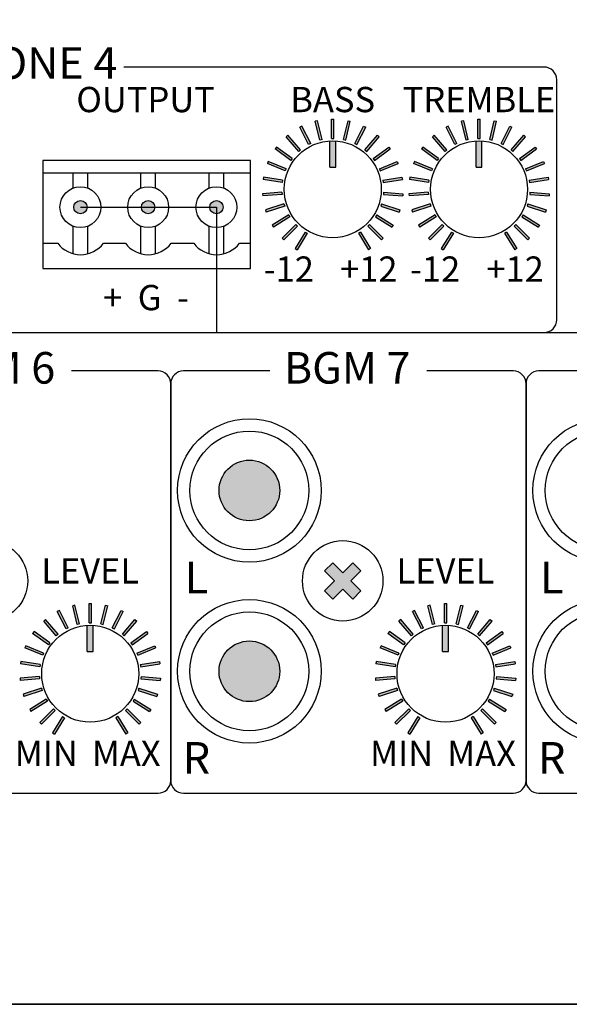
# Model space of a CAD drawing. Units: millimetres. Extents: x 1744 to 3456, y 2940 to 4405.
# Drawn here: x 2251 to 2295, y 3699 to 3777 of the extents above; entities that cross this region are included whole.
import ezdxf

# ---------------------------------------------------------------- set-up
doc = ezdxf.new("R2010")
doc.units = ezdxf.units.MM
doc.layers.add('100В Линия', color=7, linetype='Continuous', lineweight=15, true_color=0xc316f8)
doc.layers.add('DEVICE', color=7, linetype='Continuous')
doc.layers.add('LINE', color=7, linetype='Continuous')
doc.layers.add('Лин. и микр. сигнал', color=4, linetype='Continuous', lineweight=30)
doc.styles.add('INTER-M', font='romans.shx')

# ---------------------------------------------------------------- blocks, each defined once
blk = doc.blocks.new('PX-8000-REAR')
for points in [[(161270.406, 54459.657), (161270.57, 54459.741), (161271.265, 54458.376), (161271.101, 54458.292)], [(161271.624, 54460.13), (161271.803, 54460.173), (161272.161, 54458.683), (161271.982, 54458.64)], [(161273.103, 54460.305), (161272.919, 54460.305), (161272.919, 54458.773), (161273.103, 54458.773)], [(161274.398, 54460.13), (161274.219, 54460.173), (161273.861, 54458.683), (161274.041, 54458.64)], [(161275.617, 54459.657), (161275.452, 54459.741), (161274.757, 54458.376), (161274.921, 54458.292)], [(161281.975, 54459.657), (161282.139, 54459.741), (161282.835, 54458.376), (161282.67, 54458.292)], [(161283.193, 54460.13), (161283.373, 54460.173), (161283.73, 54458.683), (161283.551, 54458.64)], [(161284.673, 54460.305), (161284.488, 54460.305), (161284.488, 54458.773), (161284.673, 54458.773)], [(161285.968, 54460.13), (161285.788, 54460.173), (161285.431, 54458.683), (161285.61, 54458.64)], [(161287.186, 54459.657), (161287.022, 54459.741), (161286.326, 54458.376), (161286.491, 54458.292)], [(161269.331, 54458.913), (161269.471, 54459.033), (161270.466, 54457.868), (161270.326, 54457.748)], [(161269.331, 54458.913), (161269.471, 54459.033), (161270.466, 54457.868), (161270.326, 54457.748)], [(161276.691, 54458.913), (161276.551, 54459.033), (161275.556, 54457.868), (161275.696, 54457.748)], [(161276.691, 54458.913), (161276.551, 54459.033), (161275.556, 54457.868), (161275.696, 54457.748)], [(161280.901, 54458.913), (161281.041, 54459.033), (161282.036, 54457.868), (161281.895, 54457.748)], [(161280.901, 54458.913), (161281.041, 54459.033), (161282.036, 54457.868), (161281.895, 54457.748)], [(161288.26, 54458.913), (161288.12, 54459.033), (161287.125, 54457.868), (161287.266, 54457.748)], [(161288.26, 54458.913), (161288.12, 54459.033), (161287.125, 54457.868), (161287.266, 54457.748)], [(161273.242, 54458.576, 0.030059), (161272.781, 54458.576), (161272.781, 54456.495), (161273.242, 54456.495)], [(161284.811, 54458.576, 0.030059), (161284.35, 54458.576), (161284.35, 54456.495), (161284.811, 54456.495)], [(161268.46, 54457.939), (161268.569, 54458.088), (161269.808, 54457.188), (161269.699, 54457.039)], [(161277.562, 54457.939), (161277.454, 54458.088), (161276.214, 54457.188), (161276.323, 54457.039)], [(161280.03, 54457.939), (161280.138, 54458.088), (161281.377, 54457.188), (161281.269, 54457.039)], [(161289.131, 54457.939), (161289.023, 54458.088), (161287.784, 54457.188), (161287.892, 54457.039)], [(161267.841, 54456.788), (161267.911, 54456.959), (161269.326, 54456.373), (161269.256, 54456.202)], [(161278.182, 54456.788), (161278.111, 54456.959), (161276.696, 54456.373), (161276.766, 54456.202)], [(161279.41, 54456.788), (161279.481, 54456.959), (161280.896, 54456.373), (161280.825, 54456.202)], [(161289.751, 54456.788), (161289.68, 54456.959), (161288.265, 54456.373), (161288.336, 54456.202)], [(161267.507, 54455.525), (161267.536, 54455.707), (161269.049, 54455.467), (161269.02, 54455.285)], [(161278.515, 54455.525), (161278.486, 54455.707), (161276.974, 54455.467), (161277.002, 54455.285)], [(161279.076, 54455.525), (161279.105, 54455.707), (161280.618, 54455.467), (161280.589, 54455.285)], [(161290.085, 54455.525), (161290.056, 54455.707), (161288.543, 54455.467), (161288.572, 54455.285)], [(161267.477, 54454.219), (161267.463, 54454.402), (161268.99, 54454.522), (161269.004, 54454.339)], [(161278.545, 54454.219), (161278.559, 54454.402), (161277.032, 54454.522), (161277.018, 54454.339)], [(161279.047, 54454.219), (161279.032, 54454.402), (161280.559, 54454.522), (161280.574, 54454.339)], [(161290.114, 54454.219), (161290.129, 54454.402), (161288.602, 54454.522), (161288.587, 54454.339)], [(161253.587, 54453.334, 1), (161252.528, 54453.334, 1)], [(161258.94, 54453.334, 1), (161257.882, 54453.334, 1)], [(161264.343, 54453.334, 1), (161263.284, 54453.334, 1)], [(161267.753, 54452.941), (161267.696, 54453.117), (161269.153, 54453.59), (161269.21, 54453.415)], [(161278.269, 54452.941), (161278.326, 54453.117), (161276.869, 54453.59), (161276.812, 54453.415)], [(161279.323, 54452.941), (161279.266, 54453.117), (161280.723, 54453.59), (161280.779, 54453.415)], [(161289.838, 54452.941), (161289.895, 54453.117), (161288.438, 54453.59), (161288.381, 54453.415)], [(161268.32, 54451.764), (161268.224, 54451.921), (161269.53, 54452.721), (161269.626, 54452.564)], [(161277.702, 54451.764), (161277.798, 54451.921), (161276.492, 54452.721), (161276.396, 54452.564)], [(161279.889, 54451.764), (161279.793, 54451.921), (161281.099, 54452.721), (161281.195, 54452.564)], [(161289.271, 54451.764), (161289.368, 54451.921), (161288.062, 54452.721), (161287.965, 54452.564)], [(161269.146, 54450.751), (161269.016, 54450.881), (161270.099, 54451.965), (161270.229, 54451.834)], [(161276.876, 54450.751), (161277.007, 54450.881), (161275.923, 54451.965), (161275.793, 54451.834)], [(161280.715, 54450.751), (161280.585, 54450.881), (161281.668, 54451.965), (161281.798, 54451.834)], [(161288.446, 54450.751), (161288.576, 54450.881), (161287.493, 54451.965), (161287.362, 54451.834)], [(161270.186, 54449.959), (161270.028, 54450.056), (161270.829, 54451.362), (161270.986, 54451.265)], [(161275.837, 54449.959), (161275.994, 54450.056), (161275.194, 54451.362), (161275.036, 54451.265)], [(161281.755, 54449.959), (161281.598, 54450.056), (161282.398, 54451.362), (161282.555, 54451.265)], [(161287.406, 54449.959), (161287.563, 54450.056), (161286.763, 54451.362), (161286.606, 54451.265)], [(161268.816, 54430.915, 1), (161264.017, 54430.915, 1)], [(161275.242, 54424.555), (161274.597, 54425.2), (161273.801, 54424.404), (161273.005, 54425.2), (161272.36, 54424.555), (161273.156, 54423.759), (161272.36, 54422.963), (161273.005, 54422.318), (161273.801, 54423.114), (161274.597, 54422.318), (161275.242, 54422.963), (161274.446, 54423.759)], [(161252.442, 54421.796), (161252.621, 54421.839), (161252.979, 54420.35), (161252.8, 54420.307)], [(161253.921, 54421.971), (161253.737, 54421.971), (161253.737, 54420.439), (161253.921, 54420.439)], [(161255.216, 54421.796), (161255.037, 54421.839), (161254.68, 54420.35), (161254.859, 54420.307)], [(161280.542, 54421.796), (161280.721, 54421.839), (161281.079, 54420.35), (161280.9, 54420.307)], [(161282.021, 54421.971), (161281.837, 54421.971), (161281.837, 54420.439), (161282.021, 54420.439)], [(161283.316, 54421.796), (161283.137, 54421.839), (161282.78, 54420.35), (161282.959, 54420.307)], [(161251.224, 54421.323), (161251.388, 54421.407), (161252.083, 54420.042), (161251.919, 54419.959)], [(161256.435, 54421.323), (161256.27, 54421.407), (161255.575, 54420.042), (161255.739, 54419.959)], [(161279.324, 54421.323), (161279.488, 54421.407), (161280.183, 54420.042), (161280.019, 54419.959)], [(161284.535, 54421.323), (161284.371, 54421.407), (161283.675, 54420.042), (161283.839, 54419.959)], [(161250.149, 54420.579), (161250.29, 54420.699), (161251.284, 54419.534), (161251.144, 54419.415)], [(161250.149, 54420.579), (161250.29, 54420.699), (161251.284, 54419.534), (161251.144, 54419.415)], [(161254.06, 54420.242, 0.030059), (161253.599, 54420.242), (161253.599, 54418.161), (161254.06, 54418.161)], [(161257.509, 54420.579), (161257.369, 54420.699), (161256.374, 54419.534), (161256.514, 54419.415)], [(161257.509, 54420.579), (161257.369, 54420.699), (161256.374, 54419.534), (161256.514, 54419.415)], [(161278.249, 54420.579), (161278.39, 54420.699), (161279.384, 54419.534), (161279.244, 54419.415)], [(161278.249, 54420.579), (161278.39, 54420.699), (161279.384, 54419.534), (161279.244, 54419.415)], [(161282.16, 54420.242, 0.030059), (161281.699, 54420.242), (161281.699, 54418.161), (161282.16, 54418.161)], [(161285.609, 54420.579), (161285.469, 54420.699), (161284.474, 54419.534), (161284.614, 54419.415)], [(161285.609, 54420.579), (161285.469, 54420.699), (161284.474, 54419.534), (161284.614, 54419.415)], [(161249.278, 54419.605), (161249.387, 54419.754), (161250.626, 54418.854), (161250.518, 54418.705)], [(161258.38, 54419.605), (161258.272, 54419.754), (161257.033, 54418.854), (161257.141, 54418.705)], [(161277.378, 54419.605), (161277.487, 54419.754), (161278.726, 54418.854), (161278.618, 54418.705)], [(161286.48, 54419.605), (161286.372, 54419.754), (161285.133, 54418.854), (161285.241, 54418.705)], [(161248.659, 54418.455), (161248.729, 54418.625), (161250.144, 54418.039), (161250.074, 54417.869)], [(161259, 54418.455), (161258.929, 54418.625), (161257.514, 54418.039), (161257.585, 54417.869)], [(161268.816, 54416.603, -1), (161264.017, 54416.603, -1)], [(161276.759, 54418.455), (161276.829, 54418.625), (161278.245, 54418.039), (161278.174, 54417.869)], [(161287.1, 54418.455), (161287.029, 54418.625), (161285.614, 54418.039), (161285.685, 54417.869)], [(161248.325, 54417.191), (161248.354, 54417.373), (161249.867, 54417.134), (161249.838, 54416.952)], [(161259.333, 54417.191), (161259.305, 54417.373), (161257.792, 54417.134), (161257.821, 54416.952)], [(161276.425, 54417.191), (161276.454, 54417.373), (161277.967, 54417.134), (161277.938, 54416.952)], [(161287.433, 54417.191), (161287.405, 54417.373), (161285.892, 54417.134), (161285.921, 54416.952)], [(161248.295, 54415.885), (161248.281, 54416.069), (161249.808, 54416.189), (161249.822, 54416.005)], [(161259.363, 54415.885), (161259.378, 54416.069), (161257.851, 54416.189), (161257.836, 54416.005)], [(161276.395, 54415.885), (161276.381, 54416.069), (161277.908, 54416.189), (161277.922, 54416.005)], [(161287.463, 54415.885), (161287.478, 54416.069), (161285.951, 54416.189), (161285.936, 54416.005)], [(161248.572, 54414.608), (161248.515, 54414.783), (161249.971, 54415.256), (161250.028, 54415.081)], [(161259.087, 54414.608), (161259.144, 54414.783), (161257.687, 54415.256), (161257.63, 54415.081)], [(161276.672, 54414.608), (161276.615, 54414.783), (161278.071, 54415.256), (161278.128, 54415.081)], [(161287.187, 54414.608), (161287.244, 54414.783), (161285.787, 54415.256), (161285.73, 54415.081)], [(161249.138, 54413.43), (161249.042, 54413.587), (161250.348, 54414.388), (161250.444, 54414.23)], [(161258.52, 54413.43), (161258.617, 54413.587), (161257.311, 54414.388), (161257.214, 54414.23)], [(161277.238, 54413.43), (161277.142, 54413.587), (161278.448, 54414.388), (161278.544, 54414.23)], [(161286.62, 54413.43), (161286.717, 54413.587), (161285.411, 54414.388), (161285.314, 54414.23)], [(161249.964, 54412.417), (161249.834, 54412.548), (161250.917, 54413.631), (161251.047, 54413.5)], [(161251.004, 54411.625), (161250.846, 54411.722), (161251.647, 54413.028), (161251.804, 54412.931)], [(161256.655, 54411.625), (161256.812, 54411.722), (161256.012, 54413.028), (161255.854, 54412.931)], [(161257.694, 54412.417), (161257.825, 54412.548), (161256.742, 54413.631), (161256.611, 54413.5)], [(161278.064, 54412.417), (161277.934, 54412.548), (161279.017, 54413.631), (161279.147, 54413.5)], [(161279.104, 54411.625), (161278.947, 54411.722), (161279.747, 54413.028), (161279.904, 54412.931)], [(161284.755, 54411.625), (161284.912, 54411.722), (161284.112, 54413.028), (161283.955, 54412.931)], [(161285.794, 54412.417), (161285.925, 54412.548), (161284.842, 54413.631), (161284.711, 54413.5)]]:
    blk.add_hatch(color=256).paths.add_polyline_path(points)
for p, q in [((161270.57, 54459.741), (161270.406, 54459.657)), ((161271.265, 54458.376), (161270.57, 54459.741)), ((161271.803, 54460.173), (161271.624, 54460.13)), ((161271.982, 54458.64), (161271.624, 54460.13)), ((161272.161, 54458.683), (161271.803, 54460.173)), ((161272.919, 54458.773), (161272.919, 54460.305)), ((161272.919, 54460.305), (161273.103, 54460.305)), ((161273.103, 54458.773), (161273.103, 54460.305)), ((161273.861, 54458.683), (161274.219, 54460.173)), ((161274.041, 54458.64), (161274.398, 54460.13)), ((161274.219, 54460.173), (161274.398, 54460.13)), ((161274.757, 54458.376), (161275.452, 54459.741)), ((161275.452, 54459.741), (161275.617, 54459.657)), ((161282.139, 54459.741), (161281.975, 54459.657)), ((161282.835, 54458.376), (161282.139, 54459.741)), ((161283.373, 54460.173), (161283.193, 54460.13)), ((161283.551, 54458.64), (161283.193, 54460.13)), ((161283.73, 54458.683), (161283.373, 54460.173)), ((161284.488, 54458.773), (161284.488, 54460.305)), ((161284.488, 54460.305), (161284.673, 54460.305)), ((161284.673, 54458.773), (161284.673, 54460.305)), ((161285.431, 54458.683), (161285.788, 54460.173)), ((161285.61, 54458.64), (161285.968, 54460.13)), ((161285.788, 54460.173), (161285.968, 54460.13)), ((161286.326, 54458.376), (161287.022, 54459.741)), ((161287.022, 54459.741), (161287.186, 54459.657)), ((161269.471, 54459.033), (161269.331, 54458.913)), ((161269.471, 54459.033), (161269.331, 54458.913)), ((161270.326, 54457.748), (161269.331, 54458.913)), ((161270.326, 54457.748), (161269.331, 54458.913)), ((161270.466, 54457.868), (161269.471, 54459.033)), ((161270.466, 54457.868), (161269.471, 54459.033)), ((161271.101, 54458.292), (161270.406, 54459.657)), ((161274.921, 54458.292), (161275.617, 54459.657)), ((161275.556, 54457.868), (161276.551, 54459.033)), ((161275.556, 54457.868), (161276.551, 54459.033)), ((161275.696, 54457.748), (161276.691, 54458.913)), ((161275.696, 54457.748), (161276.691, 54458.913)), ((161276.551, 54459.033), (161276.691, 54458.913)), ((161276.551, 54459.033), (161276.691, 54458.913)), ((161281.041, 54459.033), (161280.901, 54458.913)), ((161281.041, 54459.033), (161280.901, 54458.913)), ((161281.895, 54457.748), (161280.901, 54458.913)), ((161281.895, 54457.748), (161280.901, 54458.913)), ((161282.036, 54457.868), (161281.041, 54459.033)), ((161282.036, 54457.868), (161281.041, 54459.033)), ((161282.67, 54458.292), (161281.975, 54459.657)), ((161286.491, 54458.292), (161287.186, 54459.657)), ((161287.125, 54457.868), (161288.12, 54459.033)), ((161287.125, 54457.868), (161288.12, 54459.033)), ((161287.266, 54457.748), (161288.26, 54458.913)), ((161287.266, 54457.748), (161288.26, 54458.913)), ((161288.12, 54459.033), (161288.26, 54458.913)), ((161288.12, 54459.033), (161288.26, 54458.913)), ((161271.265, 54458.376), (161271.101, 54458.292)), ((161272.161, 54458.683), (161271.982, 54458.64)), ((161272.781, 54456.495), (161272.781, 54458.582)), ((161272.919, 54458.773), (161273.103, 54458.773)), ((161273.242, 54456.495), (161273.242, 54458.582)), ((161273.861, 54458.683), (161274.041, 54458.64)), ((161274.757, 54458.376), (161274.921, 54458.292)), ((161282.835, 54458.376), (161282.67, 54458.292)), ((161283.73, 54458.683), (161283.551, 54458.64)), ((161284.35, 54456.495), (161284.35, 54458.582)), ((161284.488, 54458.773), (161284.673, 54458.773)), ((161284.811, 54456.495), (161284.811, 54458.582)), ((161285.431, 54458.683), (161285.61, 54458.64)), ((161286.326, 54458.376), (161286.491, 54458.292)), ((161268.569, 54458.088), (161268.46, 54457.939)), ((161269.699, 54457.039), (161268.46, 54457.939)), ((161269.808, 54457.188), (161268.569, 54458.088)), ((161270.466, 54457.868), (161270.326, 54457.748)), ((161270.466, 54457.868), (161270.326, 54457.748)), ((161275.556, 54457.868), (161275.696, 54457.748)), ((161275.556, 54457.868), (161275.696, 54457.748)), ((161276.214, 54457.188), (161277.454, 54458.088)), ((161276.323, 54457.039), (161277.562, 54457.939)), ((161277.454, 54458.088), (161277.562, 54457.939)), ((161280.138, 54458.088), (161280.03, 54457.939)), ((161281.269, 54457.039), (161280.03, 54457.939)), ((161281.377, 54457.188), (161280.138, 54458.088)), ((161282.036, 54457.868), (161281.895, 54457.748)), ((161282.036, 54457.868), (161281.895, 54457.748)), ((161287.125, 54457.868), (161287.266, 54457.748)), ((161287.125, 54457.868), (161287.266, 54457.748)), ((161287.784, 54457.188), (161289.023, 54458.088)), ((161287.892, 54457.039), (161289.131, 54457.939)), ((161289.023, 54458.088), (161289.131, 54457.939)), ((161250.077, 54457.029), (161250.077, 54448.475)), ((161266.503, 54457.029), (161250.077, 54457.029)), ((161266.503, 54448.475), (161266.503, 54457.029)), ((161267.911, 54456.959), (161267.841, 54456.788)), ((161269.256, 54456.202), (161267.841, 54456.788)), ((161269.326, 54456.373), (161267.911, 54456.959)), ((161269.808, 54457.188), (161269.699, 54457.039)), ((161276.214, 54457.188), (161276.323, 54457.039)), ((161276.696, 54456.373), (161278.111, 54456.959)), ((161276.766, 54456.202), (161278.182, 54456.788)), ((161278.111, 54456.959), (161278.182, 54456.788)), ((161279.481, 54456.959), (161279.41, 54456.788)), ((161280.825, 54456.202), (161279.41, 54456.788)), ((161280.896, 54456.373), (161279.481, 54456.959)), ((161281.377, 54457.188), (161281.269, 54457.039)), ((161287.784, 54457.188), (161287.892, 54457.039)), ((161288.265, 54456.373), (161289.68, 54456.959)), ((161288.336, 54456.202), (161289.751, 54456.788)), ((161289.68, 54456.959), (161289.751, 54456.788)), ((161250.077, 54456.046), (161266.503, 54456.046)), ((161252.474, 54454.844), (161252.474, 54456.046)), ((161253.642, 54454.844), (161253.642, 54456.046)), ((161257.827, 54454.844), (161257.827, 54456.046)), ((161258.995, 54454.844), (161258.995, 54456.046)), ((161263.23, 54454.844), (161263.23, 54456.046)), ((161264.397, 54454.844), (161264.397, 54456.046)), ((161269.326, 54456.373), (161269.256, 54456.202)), ((161272.781, 54456.495), (161273.242, 54456.495)), ((161276.696, 54456.373), (161276.766, 54456.202)), ((161280.896, 54456.373), (161280.825, 54456.202)), ((161284.35, 54456.495), (161284.811, 54456.495)), ((161288.265, 54456.373), (161288.336, 54456.202)), ((161267.536, 54455.707), (161267.507, 54455.525)), ((161269.02, 54455.285), (161267.507, 54455.525)), ((161269.049, 54455.467), (161267.536, 54455.707)), ((161269.049, 54455.467), (161269.02, 54455.285)), ((161276.974, 54455.467), (161278.486, 54455.707)), ((161276.974, 54455.467), (161277.002, 54455.285)), ((161277.002, 54455.285), (161278.515, 54455.525)), ((161278.486, 54455.707), (161278.515, 54455.525)), ((161279.105, 54455.707), (161279.076, 54455.525)), ((161280.589, 54455.285), (161279.076, 54455.525)), ((161280.618, 54455.467), (161279.105, 54455.707)), ((161280.618, 54455.467), (161280.589, 54455.285)), ((161288.543, 54455.467), (161290.056, 54455.707)), ((161288.543, 54455.467), (161288.572, 54455.285)), ((161288.572, 54455.285), (161290.085, 54455.525)), ((161290.056, 54455.707), (161290.085, 54455.525)), ((161268.99, 54454.522), (161267.463, 54454.402)), ((161267.463, 54454.402), (161267.477, 54454.219)), ((161269.004, 54454.339), (161267.477, 54454.219)), ((161268.99, 54454.522), (161269.004, 54454.339)), ((161277.032, 54454.522), (161277.018, 54454.339)), ((161277.018, 54454.339), (161278.545, 54454.219)), ((161277.032, 54454.522), (161278.559, 54454.402)), ((161278.559, 54454.402), (161278.545, 54454.219)), ((161280.559, 54454.522), (161279.032, 54454.402)), ((161279.032, 54454.402), (161279.047, 54454.219)), ((161280.574, 54454.339), (161279.047, 54454.219)), ((161280.559, 54454.522), (161280.574, 54454.339)), ((161288.602, 54454.522), (161288.587, 54454.339)), ((161288.587, 54454.339), (161290.114, 54454.219)), ((161288.602, 54454.522), (161290.129, 54454.402)), ((161290.129, 54454.402), (161290.114, 54454.219)), ((161269.153, 54453.59), (161267.696, 54453.117)), ((161269.153, 54453.59), (161269.21, 54453.415)), ((161276.869, 54453.59), (161276.812, 54453.415)), ((161276.869, 54453.59), (161278.326, 54453.117)), ((161280.723, 54453.59), (161279.266, 54453.117)), ((161280.723, 54453.59), (161280.779, 54453.415)), ((161288.438, 54453.59), (161288.381, 54453.415)), ((161288.438, 54453.59), (161289.895, 54453.117)), ((161267.696, 54453.117), (161267.753, 54452.941)), ((161269.21, 54453.415), (161267.753, 54452.941)), ((161269.53, 54452.721), (161268.224, 54451.921)), ((161269.53, 54452.721), (161269.626, 54452.564)), ((161276.492, 54452.721), (161276.396, 54452.564)), ((161276.492, 54452.721), (161277.798, 54451.921)), ((161276.812, 54453.415), (161278.269, 54452.941)), ((161278.326, 54453.117), (161278.269, 54452.941)), ((161279.266, 54453.117), (161279.323, 54452.941)), ((161280.779, 54453.415), (161279.323, 54452.941)), ((161281.099, 54452.721), (161279.793, 54451.921)), ((161281.099, 54452.721), (161281.195, 54452.564)), ((161288.062, 54452.721), (161287.965, 54452.564)), ((161288.062, 54452.721), (161289.368, 54451.921)), ((161288.381, 54453.415), (161289.838, 54452.941)), ((161289.895, 54453.117), (161289.838, 54452.941)), ((161268.224, 54451.921), (161268.32, 54451.764)), ((161269.626, 54452.564), (161268.32, 54451.764)), ((161270.099, 54451.965), (161269.016, 54450.881)), ((161270.099, 54451.965), (161270.229, 54451.834)), ((161275.923, 54451.965), (161275.793, 54451.834)), ((161275.923, 54451.965), (161277.007, 54450.881)), ((161276.396, 54452.564), (161277.702, 54451.764)), ((161277.798, 54451.921), (161277.702, 54451.764)), ((161279.793, 54451.921), (161279.889, 54451.764)), ((161281.195, 54452.564), (161279.889, 54451.764)), ((161281.668, 54451.965), (161280.585, 54450.881)), ((161281.668, 54451.965), (161281.798, 54451.834)), ((161287.493, 54451.965), (161287.362, 54451.834)), ((161287.493, 54451.965), (161288.576, 54450.881)), ((161287.965, 54452.564), (161289.271, 54451.764)), ((161289.368, 54451.921), (161289.271, 54451.764)), ((161252.474, 54449.653), (161252.474, 54451.823)), ((161253.642, 54449.647), (161253.642, 54451.823)), ((161257.827, 54449.653), (161257.827, 54451.823)), ((161258.995, 54449.647), (161258.995, 54451.823)), ((161263.23, 54449.653), (161263.23, 54451.823)), ((161264.397, 54449.647), (161264.397, 54451.823)), ((161270.229, 54451.834), (161269.146, 54450.751)), ((161270.829, 54451.362), (161270.028, 54450.056)), ((161270.986, 54451.265), (161270.186, 54449.959)), ((161270.829, 54451.362), (161270.986, 54451.265)), ((161275.194, 54451.362), (161275.036, 54451.265)), ((161275.036, 54451.265), (161275.837, 54449.959)), ((161275.194, 54451.362), (161275.994, 54450.056)), ((161275.793, 54451.834), (161276.876, 54450.751)), ((161281.798, 54451.834), (161280.715, 54450.751)), ((161282.398, 54451.362), (161281.598, 54450.056)), ((161282.555, 54451.265), (161281.755, 54449.959)), ((161282.398, 54451.362), (161282.555, 54451.265)), ((161286.763, 54451.362), (161286.606, 54451.265)), ((161286.606, 54451.265), (161287.406, 54449.959)), ((161286.763, 54451.362), (161287.563, 54450.056)), ((161287.362, 54451.834), (161288.446, 54450.751)), ((161250.077, 54450.486), (161251.258, 54450.486)), ((161254.882, 54450.486), (161256.611, 54450.486)), ((161260.236, 54450.486), (161262.013, 54450.486)), ((161265.638, 54450.486), (161266.503, 54450.486)), ((161269.016, 54450.881), (161269.146, 54450.751)), ((161277.007, 54450.881), (161276.876, 54450.751)), ((161280.585, 54450.881), (161280.715, 54450.751)), ((161288.576, 54450.881), (161288.446, 54450.751)), ((161270.028, 54450.056), (161270.186, 54449.959)), ((161275.994, 54450.056), (161275.837, 54449.959)), ((161281.598, 54450.056), (161281.755, 54449.959)), ((161287.563, 54450.056), (161287.406, 54449.959)), ((161250.077, 54448.475), (161266.503, 54448.475)), ((161273.005, 54425.2), (161272.36, 54424.555)), ((161273.801, 54424.404), (161273.005, 54425.2)), ((161274.597, 54425.2), (161273.801, 54424.404)), ((161275.242, 54424.555), (161274.597, 54425.2)), ((161273.156, 54423.759), (161272.36, 54424.555)), ((161275.242, 54424.555), (161274.446, 54423.759)), ((161273.156, 54423.759), (161272.36, 54422.963)), ((161273.801, 54423.114), (161273.005, 54422.318)), ((161274.597, 54422.318), (161273.801, 54423.114)), ((161275.242, 54422.963), (161274.446, 54423.759)), ((161273.005, 54422.318), (161272.36, 54422.963)), ((161275.242, 54422.963), (161274.597, 54422.318)), ((161252.621, 54421.839), (161252.442, 54421.796)), ((161252.8, 54420.307), (161252.442, 54421.796)), ((161252.979, 54420.35), (161252.621, 54421.839)), ((161253.737, 54420.439), (161253.737, 54421.971)), ((161253.737, 54421.971), (161253.921, 54421.971)), ((161253.921, 54420.439), (161253.921, 54421.971)), ((161254.68, 54420.35), (161255.037, 54421.839)), ((161254.859, 54420.307), (161255.216, 54421.796)), ((161255.037, 54421.839), (161255.216, 54421.796)), ((161280.721, 54421.839), (161280.542, 54421.796)), ((161280.9, 54420.307), (161280.542, 54421.796)), ((161281.079, 54420.35), (161280.721, 54421.839)), ((161281.837, 54420.439), (161281.837, 54421.971)), ((161281.837, 54421.971), (161282.021, 54421.971)), ((161282.021, 54420.439), (161282.021, 54421.971)), ((161282.78, 54420.35), (161283.137, 54421.839)), ((161282.959, 54420.307), (161283.316, 54421.796)), ((161283.137, 54421.839), (161283.316, 54421.796)), ((161251.388, 54421.407), (161251.224, 54421.323)), ((161251.919, 54419.959), (161251.224, 54421.323)), ((161252.083, 54420.042), (161251.388, 54421.407)), ((161255.575, 54420.042), (161256.27, 54421.407)), ((161255.739, 54419.959), (161256.435, 54421.323)), ((161256.27, 54421.407), (161256.435, 54421.323)), ((161279.488, 54421.407), (161279.324, 54421.323)), ((161280.019, 54419.959), (161279.324, 54421.323)), ((161280.183, 54420.042), (161279.488, 54421.407)), ((161283.675, 54420.042), (161284.371, 54421.407)), ((161283.839, 54419.959), (161284.535, 54421.323)), ((161284.371, 54421.407), (161284.535, 54421.323)), ((161250.29, 54420.699), (161250.149, 54420.579)), ((161250.29, 54420.699), (161250.149, 54420.579)), ((161251.144, 54419.415), (161250.149, 54420.579)), ((161251.144, 54419.415), (161250.149, 54420.579)), ((161251.284, 54419.534), (161250.29, 54420.699)), ((161251.284, 54419.534), (161250.29, 54420.699)), ((161252.083, 54420.042), (161251.919, 54419.959)), ((161252.979, 54420.35), (161252.8, 54420.307)), ((161253.599, 54418.161), (161253.599, 54420.249)), ((161253.737, 54420.439), (161253.921, 54420.439)), ((161254.06, 54418.161), (161254.06, 54420.249)), ((161254.68, 54420.35), (161254.859, 54420.307)), ((161255.575, 54420.042), (161255.739, 54419.959)), ((161256.374, 54419.534), (161257.369, 54420.699)), ((161256.374, 54419.534), (161257.369, 54420.699)), ((161256.514, 54419.415), (161257.509, 54420.579)), ((161256.514, 54419.415), (161257.509, 54420.579)), ((161257.369, 54420.699), (161257.509, 54420.579)), ((161257.369, 54420.699), (161257.509, 54420.579)), ((161278.39, 54420.699), (161278.249, 54420.579)), ((161278.39, 54420.699), (161278.249, 54420.579)), ((161279.244, 54419.415), (161278.249, 54420.579)), ((161279.244, 54419.415), (161278.249, 54420.579)), ((161279.384, 54419.534), (161278.39, 54420.699)), ((161279.384, 54419.534), (161278.39, 54420.699)), ((161280.183, 54420.042), (161280.019, 54419.959)), ((161281.079, 54420.35), (161280.9, 54420.307)), ((161281.699, 54418.161), (161281.699, 54420.249)), ((161281.837, 54420.439), (161282.021, 54420.439)), ((161282.16, 54418.161), (161282.16, 54420.249)), ((161282.78, 54420.35), (161282.959, 54420.307)), ((161283.675, 54420.042), (161283.839, 54419.959)), ((161284.474, 54419.534), (161285.469, 54420.699)), ((161284.474, 54419.534), (161285.469, 54420.699)), ((161284.614, 54419.415), (161285.609, 54420.579)), ((161284.614, 54419.415), (161285.609, 54420.579)), ((161285.469, 54420.699), (161285.609, 54420.579)), ((161285.469, 54420.699), (161285.609, 54420.579)), ((161249.387, 54419.754), (161249.278, 54419.605)), ((161250.518, 54418.705), (161249.278, 54419.605)), ((161250.626, 54418.854), (161249.387, 54419.754)), ((161251.284, 54419.534), (161251.144, 54419.415)), ((161251.284, 54419.534), (161251.144, 54419.415)), ((161256.374, 54419.534), (161256.514, 54419.415)), ((161256.374, 54419.534), (161256.514, 54419.415)), ((161257.033, 54418.854), (161258.272, 54419.754)), ((161257.141, 54418.705), (161258.38, 54419.605)), ((161258.272, 54419.754), (161258.38, 54419.605)), ((161277.487, 54419.754), (161277.378, 54419.605)), ((161278.618, 54418.705), (161277.378, 54419.605)), ((161278.726, 54418.854), (161277.487, 54419.754)), ((161279.384, 54419.534), (161279.244, 54419.415)), ((161279.384, 54419.534), (161279.244, 54419.415)), ((161284.474, 54419.534), (161284.614, 54419.415)), ((161284.474, 54419.534), (161284.614, 54419.415)), ((161285.133, 54418.854), (161286.372, 54419.754)), ((161285.241, 54418.705), (161286.48, 54419.605)), ((161286.372, 54419.754), (161286.48, 54419.605)), ((161248.729, 54418.625), (161248.659, 54418.455)), ((161250.074, 54417.869), (161248.659, 54418.455)), ((161250.144, 54418.039), (161248.729, 54418.625)), ((161250.626, 54418.854), (161250.518, 54418.705)), ((161257.033, 54418.854), (161257.141, 54418.705)), ((161257.514, 54418.039), (161258.929, 54418.625)), ((161257.585, 54417.869), (161259, 54418.455)), ((161258.929, 54418.625), (161259, 54418.455)), ((161276.829, 54418.625), (161276.759, 54418.455)), ((161278.174, 54417.869), (161276.759, 54418.455)), ((161278.245, 54418.039), (161276.829, 54418.625)), ((161278.726, 54418.854), (161278.618, 54418.705)), ((161285.133, 54418.854), (161285.241, 54418.705)), ((161285.614, 54418.039), (161287.029, 54418.625)), ((161285.685, 54417.869), (161287.1, 54418.455)), ((161287.029, 54418.625), (161287.1, 54418.455)), ((161250.144, 54418.039), (161250.074, 54417.869)), ((161253.599, 54418.161), (161254.06, 54418.161)), ((161257.514, 54418.039), (161257.585, 54417.869)), ((161278.245, 54418.039), (161278.174, 54417.869)), ((161281.699, 54418.161), (161282.16, 54418.161)), ((161285.614, 54418.039), (161285.685, 54417.869)), ((161248.354, 54417.373), (161248.325, 54417.191)), ((161249.838, 54416.952), (161248.325, 54417.191)), ((161249.867, 54417.134), (161248.354, 54417.373)), ((161249.867, 54417.134), (161249.838, 54416.952)), ((161257.792, 54417.134), (161259.305, 54417.373)), ((161257.792, 54417.134), (161257.821, 54416.952)), ((161257.821, 54416.952), (161259.333, 54417.191)), ((161259.305, 54417.373), (161259.333, 54417.191)), ((161276.454, 54417.373), (161276.425, 54417.191)), ((161277.938, 54416.952), (161276.425, 54417.191)), ((161277.967, 54417.134), (161276.454, 54417.373)), ((161277.967, 54417.134), (161277.938, 54416.952)), ((161285.892, 54417.134), (161287.405, 54417.373)), ((161285.892, 54417.134), (161285.921, 54416.952)), ((161285.921, 54416.952), (161287.433, 54417.191)), ((161287.405, 54417.373), (161287.433, 54417.191)), ((161249.808, 54416.189), (161248.281, 54416.069)), ((161248.281, 54416.069), (161248.295, 54415.885)), ((161249.808, 54416.189), (161249.822, 54416.005)), ((161257.851, 54416.189), (161257.836, 54416.005)), ((161257.851, 54416.189), (161259.378, 54416.069)), ((161259.378, 54416.069), (161259.363, 54415.885)), ((161277.908, 54416.189), (161276.381, 54416.069)), ((161276.381, 54416.069), (161276.395, 54415.885)), ((161277.908, 54416.189), (161277.922, 54416.005)), ((161285.951, 54416.189), (161285.936, 54416.005)), ((161285.951, 54416.189), (161287.478, 54416.069)), ((161287.478, 54416.069), (161287.463, 54415.885)), ((161249.822, 54416.005), (161248.295, 54415.885)), ((161249.971, 54415.256), (161248.515, 54414.783)), ((161249.971, 54415.256), (161250.028, 54415.081)), ((161257.687, 54415.256), (161257.63, 54415.081)), ((161257.687, 54415.256), (161259.144, 54414.783)), ((161257.836, 54416.005), (161259.363, 54415.885)), ((161277.922, 54416.005), (161276.395, 54415.885)), ((161278.071, 54415.256), (161276.615, 54414.783)), ((161278.071, 54415.256), (161278.128, 54415.081)), ((161285.787, 54415.256), (161285.73, 54415.081)), ((161285.787, 54415.256), (161287.244, 54414.783)), ((161285.936, 54416.005), (161287.463, 54415.885)), ((161248.515, 54414.783), (161248.572, 54414.608)), ((161250.028, 54415.081), (161248.572, 54414.608)), ((161257.63, 54415.081), (161259.087, 54414.608)), ((161259.144, 54414.783), (161259.087, 54414.608)), ((161276.615, 54414.783), (161276.672, 54414.608)), ((161278.128, 54415.081), (161276.672, 54414.608)), ((161285.73, 54415.081), (161287.187, 54414.608)), ((161287.244, 54414.783), (161287.187, 54414.608)), ((161250.348, 54414.388), (161249.042, 54413.587)), ((161250.444, 54414.23), (161249.138, 54413.43)), ((161250.348, 54414.388), (161250.444, 54414.23)), ((161257.311, 54414.388), (161257.214, 54414.23)), ((161257.214, 54414.23), (161258.52, 54413.43)), ((161257.311, 54414.388), (161258.617, 54413.587)), ((161278.448, 54414.388), (161277.142, 54413.587)), ((161278.544, 54414.23), (161277.238, 54413.43)), ((161278.448, 54414.388), (161278.544, 54414.23)), ((161285.411, 54414.388), (161285.314, 54414.23)), ((161285.314, 54414.23), (161286.62, 54413.43)), ((161285.411, 54414.388), (161286.717, 54413.587)), ((161249.042, 54413.587), (161249.138, 54413.43)), ((161250.917, 54413.631), (161249.834, 54412.548)), ((161251.047, 54413.5), (161249.964, 54412.417)), ((161251.647, 54413.028), (161250.846, 54411.722)), ((161250.917, 54413.631), (161251.047, 54413.5)), ((161251.804, 54412.931), (161251.004, 54411.625)), ((161251.647, 54413.028), (161251.804, 54412.931)), ((161256.012, 54413.028), (161255.854, 54412.931)), ((161255.854, 54412.931), (161256.655, 54411.625)), ((161256.012, 54413.028), (161256.812, 54411.722)), ((161256.742, 54413.631), (161256.611, 54413.5)), ((161256.611, 54413.5), (161257.694, 54412.417)), ((161256.742, 54413.631), (161257.825, 54412.548)), ((161258.617, 54413.587), (161258.52, 54413.43)), ((161277.142, 54413.587), (161277.238, 54413.43)), ((161279.017, 54413.631), (161277.934, 54412.548)), ((161279.147, 54413.5), (161278.064, 54412.417)), ((161279.747, 54413.028), (161278.947, 54411.722)), ((161279.017, 54413.631), (161279.147, 54413.5)), ((161279.904, 54412.931), (161279.104, 54411.625)), ((161279.747, 54413.028), (161279.904, 54412.931)), ((161284.112, 54413.028), (161283.955, 54412.931)), ((161283.955, 54412.931), (161284.755, 54411.625)), ((161284.112, 54413.028), (161284.912, 54411.722)), ((161284.842, 54413.631), (161284.711, 54413.5)), ((161284.711, 54413.5), (161285.794, 54412.417)), ((161284.842, 54413.631), (161285.925, 54412.548)), ((161286.717, 54413.587), (161286.62, 54413.43)), ((161249.834, 54412.548), (161249.964, 54412.417)), ((161257.825, 54412.548), (161257.694, 54412.417)), ((161277.934, 54412.548), (161278.064, 54412.417)), ((161285.925, 54412.548), (161285.794, 54412.417)), ((161250.846, 54411.722), (161251.004, 54411.625)), ((161256.812, 54411.722), (161256.655, 54411.625)), ((161278.947, 54411.722), (161279.104, 54411.625)), ((161284.912, 54411.722), (161284.755, 54411.625))]:
    blk.add_line(p, q)
blk.add_lwpolyline([(161071.839, 54522.25), (161507.839, 54522.25, -0.414214), (161509.839, 54520.25), (161509.839, 54392.25, -0.414214), (161507.839, 54390.25), (161071.839, 54390.25, -0.414214), (161069.839, 54392.25), (161069.839, 54520.25, -0.414214)], format="xyb", close=True)
for points in [[(161245.236, 54462.408), (161245.236, 54444.417, 0.414214), (161246.236, 54443.417), (161289.728, 54443.417, 0.414214), (161290.728, 54444.417), (161290.728, 54463.421, 0.414214), (161289.728, 54464.421), (161256.482, 54464.421)], [(161239.939, 54440.371), (161233.096, 54440.371, 0.414214), (161232.096, 54439.371), (161232.096, 54407.954, 0.414214), (161233.096, 54406.954), (161259.196, 54406.954, 0.414214), (161260.196, 54407.954), (161260.196, 54439.371, 0.414214), (161259.196, 54440.371), (161252.353, 54440.371)], [(161268.039, 54440.371), (161261.196, 54440.371, 0.414214), (161260.196, 54439.371), (161260.196, 54407.954, 0.414214), (161261.196, 54406.954), (161287.296, 54406.954, 0.414214), (161288.296, 54407.954), (161288.296, 54439.371, 0.414214), (161287.296, 54440.371), (161280.453, 54440.371)], [(161296.139, 54440.371), (161289.296, 54440.371, 0.414214), (161288.296, 54439.371), (161288.296, 54407.954, 0.414214), (161289.296, 54406.954), (161315.396, 54406.954, 0.414214), (161316.396, 54407.954), (161316.396, 54439.371, 0.414214), (161315.396, 54440.371), (161308.553, 54440.371)]]:
    blk.add_lwpolyline(points, format="xyb")
for centre, radius in [((161273.011, 54454.747), 3.836), ((161284.58, 54454.747), 3.836), ((161253.058, 54453.334), 1.619), ((161258.411, 54453.334), 1.619), ((161263.813, 54453.334), 1.619), ((161253.058, 54453.334), 0.529), ((161258.411, 54453.334), 0.529), ((161263.813, 54453.334), 0.529), ((161266.417, 54430.915), 5.678), ((161294.517, 54430.915), 5.678), ((161266.417, 54430.915), 4.699), ((161294.517, 54430.915), 4.699), ((161266.417, 54430.915), 2.399), ((161245.701, 54423.759), 3.183), ((161273.801, 54423.759), 3.183), ((161266.417, 54416.603), 5.678), ((161294.517, 54416.603), 5.678), ((161266.417, 54416.603), 4.699), ((161294.517, 54416.603), 4.699), ((161253.829, 54416.413), 3.836), ((161281.929, 54416.413), 3.836), ((161266.417, 54416.603), 2.399)]:
    blk.add_circle(centre, radius)
for centre in [(161253.07, 54451.829), (161258.423, 54451.829), (161263.826, 54451.829)]:
    blk.add_arc(centre, 2.256, 216.53491, 323.46509)
at = {"style": 'INTER-M'}
for s, insert, char_height, width, attachment_point in [('{\\T0.8;ZONE 4}', (161250.12, 54465.991), 2.5, 15.22259, 2), ('{\\T0.8;OUTPUT}', (161258.209, 54462.851), 2, 13.44958, 2), ('{\\T0.8;BASS}', (161273.007, 54462.851), 2, 7.87586, 2), ('{\\T0.8;TREMBLE}', (161284.577, 54462.851), 2, 7.87586, 2), ('{\\T0.8;-12}', (161269.535, 54449.435), 2, 4.83776, 2), ('{\\T0.8;+12}', (161275.861, 54449.435), 2, 4.83776, 2), ('{\\T0.8;-12}', (161281.104, 54449.435), 2, 4.83776, 2), ('{\\T0.8;+12}', (161287.43, 54449.435), 2, 4.83776, 2), ('{\\T0.8;+  G  -}', (161258.243, 54447.179), 2, 12.78759, 2), ('{\\T0.8;BGM 6}', (161246.052, 54441.87), 2.5, 15.22259, 2), ('{\\T0.8;BGM 7}', (161274.152, 54441.87), 2.5, 15.22259, 2), ('{\\T0.8;LEVEL}', (161253.826, 54425.548), 2, 7.87586, 2), ('{\\T0.8;LEVEL}', (161281.926, 54425.548), 2, 7.87586, 2), ('{\\T0.8;L}', (161262.232, 54425.273), 2.5, 2.80277, 2), ('{\\T0.8;L}', (161290.332, 54425.273), 2.5, 2.80277, 2), ('{\\T0.8;MIN}', (161250.353, 54411.101), 2, 4.83776, 2), ('{\\T0.8;MAX}', (161256.679, 54411.101), 2, 4.83776, 2), ('{\\T0.8;R}', (161262.232, 54408.503), 2.5, 2.80277, 8), ('{\\T0.8;MIN}', (161278.453, 54411.101), 2, 4.83776, 2), ('{\\T0.8;MAX}', (161284.779, 54411.101), 2, 4.83776, 2), ('{\\T0.8;R}', (161290.332, 54408.503), 2.5, 2.80277, 8)]:
    blk.add_mtext(s, dxfattribs=dict(at, insert=insert, char_height=char_height, width=width, attachment_point=attachment_point))
blk = doc.blocks.new('A$C4B5D3379')
at = {"layer": 'LINE'}
blk.add_blockref('PX-8000-REAR', (-161071.839, -54522.25), dxfattribs=at)
blk = doc.blocks.new('A$C69C65A07')
at = {"layer": '100В Линия', "lineweight": 30}
blk.add_blockref('A$C4B5D3379', (2, 0), dxfattribs=at)
blk = doc.blocks.new('DPA-4300M REAR')
at = {"layer": 'DEVICE'}
blk.add_line((-215.585, 132), (218.585, 132), dxfattribs=at)
blk = doc.blocks.new('A$C273B620F')
blk.add_blockref('DPA-4300M REAR', (218.585, -132))

msp = doc.modelspace()

# ---------------------------------------------------------------- linework, layer by layer
at = {"layer": 'Лин. и микр. сигнал'}
for p, q in [((2256.218, 3762.204), (2266.974, 3762.204)), ((2266.974, 3762.204), (2266.974, 3752.288)), ((2167.323, 3752.288), (2466.274, 3752.288))]:
    msp.add_line(p, q, dxfattribs=at)

# ---------------------------------------------------------------- block references
at = {"layer": '100В Линия', "lineweight": 30}
for name, p in [('A$C69C65A07', (2072.999, 3831.12)), ('A$C273B620F', (2072.999, 3699.12))]:
    msp.add_blockref(name, p, dxfattribs=at)

doc.saveas('drawing.dxf')
